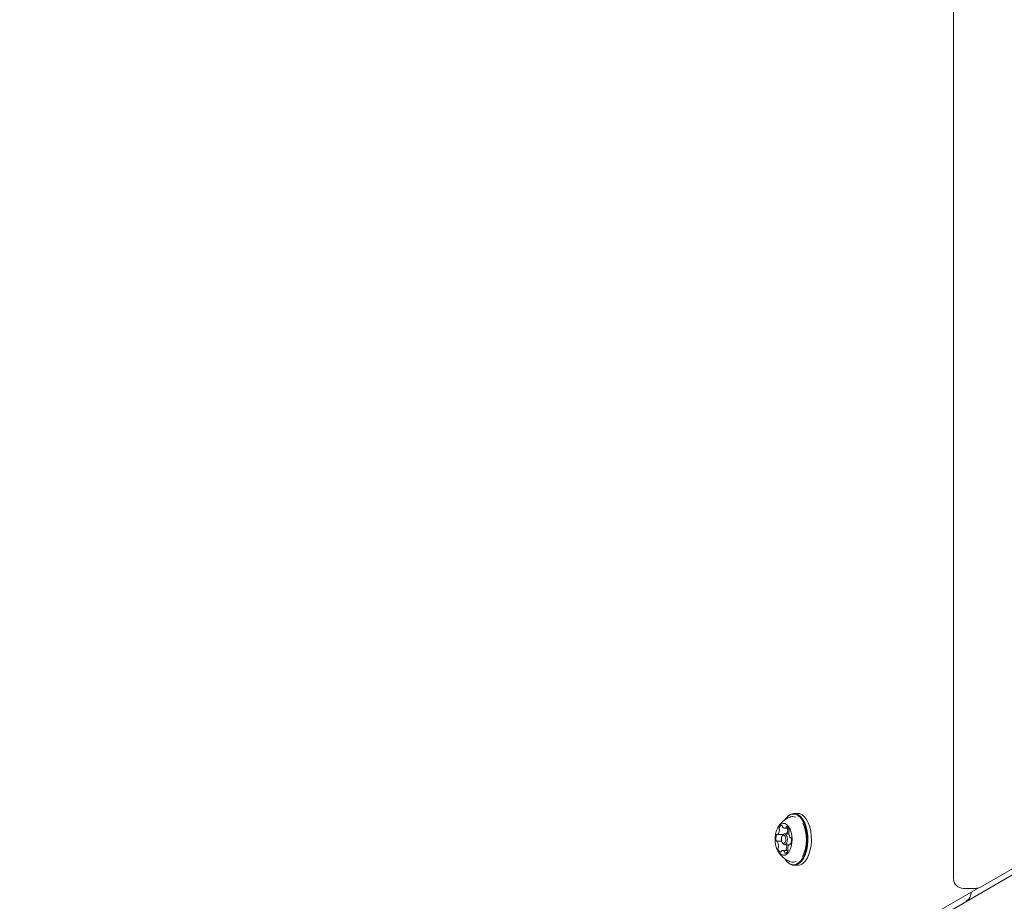
# Model space of a CAD drawing. Units: millimetres. Extents: x -6020 to 7711, y -4167 to 4976.
# Drawn here: x -1033 to -632, y -365 to -6 of the extents above; entities that cross this region are included whole.
import ezdxf

# ---------------------------------------------------------------- set-up
doc = ezdxf.new("R2010")
doc.units = ezdxf.units.MM
doc.header["$LTSCALE"] = 1000
doc.layers.add('1 EQUIPMENT', color=7, linetype='Continuous', lineweight=18)

# ---------------------------------------------------------------- blocks, each defined once
blk = doc.blocks.new('CT 18-2002 BLOCK')
at = {"layer": '1 EQUIPMENT'}
for p, q in [((-652.49, 355.09), (-652.49, -356.14)), ((-1233.97, -704.19), (-46.46, -18.58)), ((-641.47, -359.6), (-57.05, -22.19)), ((-721.01, -331.95), (-721.14, -332.14)), ((-716.03, -329.59), (-717.47, -329.59)), ((-712.48, -331.96), (-712.49, -331.95)), ((-721.32, -335.65), (-719.69, -335.65)), ((-722.55, -340.95), (-724.51, -340.95)), ((-724.29, -338.25), (-721.9, -338.25)), ((-722.06, -338.45), (-722.31, -338.84)), ((-719.59, -337.96), (-721.32, -337.96)), ((-718.98, -339.38), (-718.85, -339.38)), ((-722.31, -341.49), (-722.06, -341.87)), ((-719.93, -344.68), (-722.17, -344.68)), ((-721.32, -342.36), (-719.52, -342.36)), ((-718.89, -342.07), (-719.2, -342.07)), ((-721.14, -348.19), (-721.01, -348.38)), ((-712.49, -348.38), (-712.48, -348.37)), ((-717.47, -350.74), (-716.03, -350.74)), ((-1034.42, -586.3), (-642.48, -360.01)), ((-648.49, -360.14), (-643.47, -360.14))]:
    blk.add_line(p, q, dxfattribs=at)
at = {"layer": '1 EQUIPMENT', "flags": 128}
for points in [[(-715.49, -349.63), (-714.6, -348.71), (-713.81, -347.5), (-713.16, -346.04), (-712.66, -344.38), (-712.34, -342.58), (-712.19, -340.69), (-712.23, -338.79), (-712.46, -336.93), (-712.87, -335.18), (-713.43, -333.61), (-714.15, -332.25), (-714.98, -331.17), (-715.91, -330.39), (-716.9, -329.95), (-717.91, -329.85), (-718.91, -330.1), (-719.88, -330.7), (-720.77, -331.62), (-721.14, -332.14)], [(-715.22, -349.86), (-714.31, -348.92), (-713.51, -347.68), (-712.84, -346.18), (-712.33, -344.48), (-711.99, -342.64), (-711.85, -340.7), (-711.89, -338.75), (-712.12, -336.85), (-712.54, -335.06), (-713.12, -333.45), (-713.85, -332.06), (-714.71, -330.95), (-715.65, -330.15), (-716.67, -329.7), (-717.7, -329.6), (-718.73, -329.86), (-719.72, -330.47), (-720.63, -331.41), (-721.01, -331.95)], [(-713.78, -349.86), (-712.87, -348.92), (-712.07, -347.68), (-711.4, -346.18), (-710.89, -344.48), (-710.56, -342.64), (-710.41, -340.7), (-710.45, -338.75), (-710.68, -336.85), (-711.1, -335.06), (-711.68, -333.45), (-712.41, -332.06), (-713.27, -330.95), (-714.22, -330.15), (-715.23, -329.7), (-716.03, -329.59)], [(-720.36, -346.12), (-719.67, -345.36), (-719.08, -344.32), (-718.65, -343.06), (-718.37, -341.64), (-718.28, -340.14), (-718.38, -338.64), (-718.66, -337.23), (-719.1, -335.97), (-719.69, -334.94), (-720.39, -334.19), (-721.16, -333.76), (-721.96, -333.68), (-722.75, -333.94), (-723.49, -334.55), (-724.13, -335.45), (-724.64, -336.61), (-725, -337.96), (-725.18, -339.43), (-725.18, -340.94), (-724.99, -342.41), (-724.63, -343.76), (-724.11, -344.91), (-723.46, -345.81), (-722.73, -346.4), (-721.93, -346.65), (-721.13, -346.56), (-720.36, -346.12)], [(-720.43, -334.92), (-720.47, -334.91), (-720.51, -334.92), (-720.56, -334.94), (-720.6, -334.97), (-720.63, -335.02), (-720.66, -335.08), (-720.69, -335.14), (-720.71, -335.22)], [(-724.82, -340.64), (-724.8, -340.72), (-724.78, -340.79), (-724.75, -340.84), (-724.71, -340.89), (-724.67, -340.93), (-724.63, -340.95), (-724.59, -340.96), (-724.54, -340.95)], [(-724.38, -338.22), (-724.42, -338.2), (-724.46, -338.19), (-724.51, -338.19), (-724.55, -338.21), (-724.59, -338.24), (-724.63, -338.29), (-724.66, -338.34), (-724.69, -338.41)], [(-721.38, -341.72), (-721.09, -341.34), (-720.9, -340.79), (-720.84, -340.13), (-720.91, -339.49), (-721.12, -338.94), (-721.41, -338.58), (-721.76, -338.46), (-722.11, -338.61), (-722.4, -338.98), (-722.59, -339.54), (-722.65, -340.2), (-722.57, -340.84), (-722.37, -341.39), (-722.08, -341.75), (-721.73, -341.86), (-721.38, -341.72)], [(-722.06, -338.45), (-721.79, -338.15), (-721.34, -337.96), (-720.89, -338.12), (-720.51, -338.58), (-720.25, -339.29), (-720.15, -340.12), (-720.23, -340.97), (-720.48, -341.69), (-720.85, -342.18), (-720.85, -342.18)], [(-718.67, -339.68), (-718.69, -339.61), (-718.71, -339.54), (-718.74, -339.48), (-718.78, -339.44), (-718.82, -339.4), (-718.86, -339.38), (-718.9, -339.37), (-718.95, -339.37)], [(-719.11, -342.11), (-719.07, -342.13), (-719.02, -342.14), (-718.98, -342.14), (-718.94, -342.12), (-718.9, -342.09), (-718.86, -342.04), (-718.83, -341.99), (-718.8, -341.92)], [(-723.06, -345.41), (-723.02, -345.42), (-722.98, -345.41), (-722.93, -345.39), (-722.89, -345.35), (-722.86, -345.31), (-722.83, -345.25), (-722.8, -345.18), (-722.78, -345.11)], [(-721.14, -348.19), (-720.38, -349.16), (-719.45, -349.94), (-718.47, -350.38), (-717.45, -350.48), (-716.45, -350.23), (-715.49, -349.63)], [(-721.01, -348.38), (-720.24, -349.38), (-719.29, -350.17), (-718.28, -350.63), (-717.24, -350.73), (-716.21, -350.47), (-715.22, -349.86)]]:
    blk.add_lwpolyline(points, dxfattribs=at)
at = {"layer": '1 EQUIPMENT'}
for centre, radius, start, end in [((-717.98, -333.6), 2.73, 67.438, 110.0933), ((-726.39, -336.28), 2.93, 319.157, 357.8927), ((-722.75, -335.71), 0.818, 157.8319, 201.4511), ((-724.27, -336.3), 0.813, 354.0253, 21.4654), ((-722.32, -335.72), 1.22, 93.8394, 164.7375), ((-722.57, -334.87), 0.404, 354.4319, 66.3575), ((-721.55, -334.88), 0.613, 182.2874, 215.5494), ((-721.33, -334.79), 0.849, 212.1498, 303.8506), ((-721.15, -335.16), 0.444, 310.6708, 352.1651), ((-723.27, -336.22), 3.21, 327.0435, 356.9685), ((-721.27, -336.54), 1.83, 8.9479, 62.6286), ((-719.38, -335.71), 0.803, 175.3784, 201.588), ((-720.88, -336.3), 0.813, 354.0253, 21.4654), ((-718.94, -337.2), 0.683, 149.2173, 180.12), ((-720.21, -336.47), 0.78, 330.8558, 15.9836), ((-728.46, -340.15), 16.03, 334.1257, 24.3251), ((-720.45, -339.78), 4.46, 161.9908, 191.1151), ((-724.51, -341.14), 0.187, 24.6467, 99.7897), ((-724.28, -338.1), 0.154, 232.1556, 318.1957), ((-727.63, -342.91), 3.77, 356.7535, 29.3832), ((-715.86, -337.42), 3.77, 176.7476, 209.3825), ((-718.98, -339.19), 0.187, 204.717, 279.8104), ((-723.04, -340.54), 4.46, 341.9908, 11.1121), ((-723.28, -343.86), 0.78, 150.852, 195.9501), ((-722.22, -343.79), 1.83, 188.9479, 242.6285), ((-724.55, -343.13), 0.683, 329.2076, 0.1214), ((-722.34, -345.17), 0.444, 130.6946, 172.1283), ((-722.16, -345.54), 0.849, 32.1247, 123.8733), ((-721.34, -341.56), 0.787, 203.5001, 307.9204), ((-721.17, -344.61), 1.22, 273.8393, 344.7376), ((-719.89, -343.86), 0.78, 150.852, 195.9501), ((-717.67, -343.29), 3.07, 194.7324, 206.943), ((-721.16, -343.13), 0.683, 329.2076, 0.1214), ((-725.12, -342.99), 4.65, 358.3541, 7.7505), ((-719.22, -344.02), 0.814, 174.0253, 201.4632), ((-717.1, -344.05), 2.93, 139.157, 177.8927), ((-720.74, -344.62), 0.818, 337.832, 21.453), ((-719.21, -342.23), 0.155, 52.0734, 138.1935), ((-721.94, -345.44), 0.613, 2.2881, 35.5452), ((-720.92, -345.46), 0.403, 174.432, 246.3571), ((-717.98, -346.68), 2.78, 250.0522, 298.7587), ((-716.09, -347.28), 3.46, 270.9593, 311.7825), ((-648.49, -356.14), 4, 180, 270), ((-643.47, -356.14), 4, 270, 300), ((-649.34, -361.93), 4, 300, 3.7066)]:
    blk.add_arc(centre, radius, start, end, dxfattribs=at)
for points, knots in [([(-718.95, -331.05), (-719, -331.07), (-719.57, -331.23), (-720.55, -331.76), (-721.84, -332.63), (-722.92, -333.69), (-723.71, -334.69), (-724.06, -335.37), (-724.19, -335.62)], [0, 0, 0, 0, 0.023612, 0.248748, 0.465981, 0.676537, 0.88186, 1, 1, 1, 1]), ([(-724.19, -344.69), (-724.09, -344.9), (-723.76, -345.58), (-722.95, -346.61), (-721.79, -347.73), (-720.46, -348.66), (-719.46, -349.07), (-718.97, -349.27)], [0, 0, 0, 0, 0.096713, 0.320918, 0.547449, 0.776413, 1, 1, 1, 1])]:
    blk.add_open_spline(points, degree=3, knots=knots, dxfattribs=at)

msp = doc.modelspace()

# ---------------------------------------------------------------- block references
at = {"layer": '1 EQUIPMENT'}
msp.add_blockref('CT 18-2002 BLOCK', (0, 0), dxfattribs=at)

doc.saveas('drawing.dxf')
